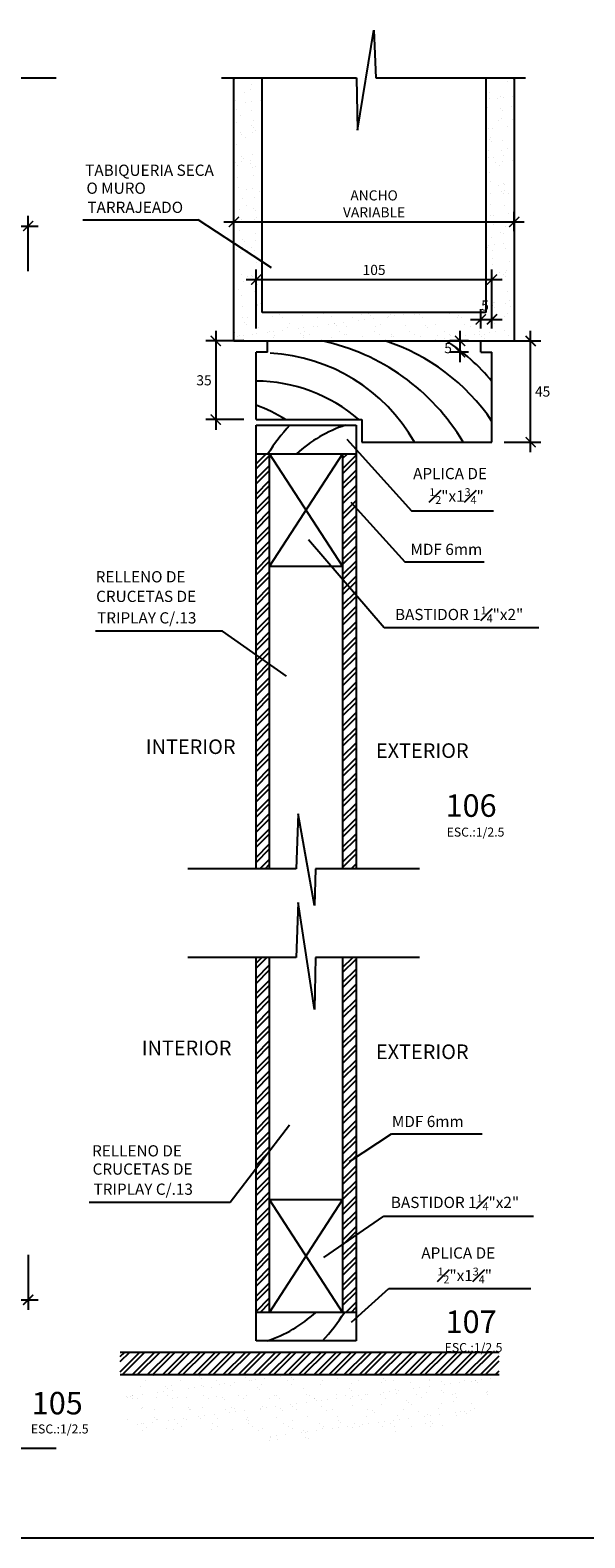
# Model space of a CAD drawing. Extents: x 23 to 207, y 74 to 137.
# Drawn here: x 42 to 45, y 130 to 137 of the extents above; entities that cross this region are included whole.
import ezdxf

# ---------------------------------------------------------------- set-up
doc = ezdxf.new("R2010")
doc.units = 0
doc.header["$MEASUREMENT"] = 0
doc.header["$PDMODE"] = 2
doc.layers.get('0').update_dxf_attribs({"linetype": 'CONTINUOUS'})
doc.layers.get('Defpoints').update_dxf_attribs({"linetype": 'CONTINUOUS'})
for name, color, linetype in [('01', 1, 'CONTINUOUS'), ('02', 2, 'CONTINUOUS'), ('04', 4, 'CONTINUOUS'), ('1 Hatch', 9, 'CONTINUOUS'), ('cotas', 1, 'CONTINUOUS'), ('METAL', 157, 'CONTINUOUS'), ('TEXTO4', 2, 'CONTINUOUS')]:
    doc.layers.add(name, color=color, linetype=linetype)
doc.styles.add('100TEXTO15', font='romans.shx', dxfattribs={"height": 0.3})
doc.styles.add('ROMANS', font='ARIAL.TTF')
doc.dimstyles.new('dim 5-h', dxfattribs={"dimtxt": 0.045, "dimasz": 0.045, "dimexe": 0.045, "dimexo": 0.055, "dimgap": 0.02, "dimtad": 2, "dimtih": 1, "dimtoh": 1, "dimdec": 0, "dimlfac": 100, "dimzin": 4, "dimdsep": 46, "dimtxsty": 'ROMANS', "dimblk": 'ARCHTICK', "dimcen": 0.01, "dimdle": 0.045, "dimclrd": 1, "dimclre": 1, "dimclrt": 256, "dimadec": 0, "dimazin": 0, "dimtm": 1e-09, "dimtfac": 1, "dimtdec": 0, "dimtofl": 0, "dimtmove": 2, "dimatfit": 3, "dimldrblk": 'ARCHTICK', "dimfxl": 1, "dimfrac": 1, "dimtolj": 2, "dimtzin": 0, "dimarcsym": 0})
pattern_1 = [(45, (-110.38516, -18.278215), (-0.03367596, 0.03367596), []), (45, (-110.362707, -18.278215), (-0.03367596, 0.03367596), [])]

# ---------------------------------------------------------------- blocks, each defined once
blk = doc.blocks.new('_ARCHTICK')
at = {"color": 0, "linetype": 'ByBlock', "ltscale": 15, "const_width": 0.15}
blk.add_lwpolyline([(-0.5, -0.5), (0.5, 0.5)], dxfattribs=at)
blk = doc.blocks.new('*D410')
at = {"layer": 'cotas', "color": 1, "lineweight": -2}
for p, q in [((40.9384, 135.5413), (40.9384, 135.787)), ((42.4384, 135.5413), (42.4384, 135.787)), ((40.8934, 135.742), (42.4834, 135.742))]:
    blk.add_line(p, q, dxfattribs=at)
at = {"layer": 'Defpoints', "color": 0}
for p in [(42.4384, 135.742), (40.9384, 135.4863), (42.4384, 135.4863)]:
    blk.add_point(p, dxfattribs=at)
at = {"layer": 'cotas', "color": 1, "lineweight": -2, "xscale": 0.045, "yscale": 0.045, "zscale": 0.045, "rotation": 180}
blk.add_blockref('_ARCHTICK', (40.9384, 135.742), dxfattribs=at)
at = {"layer": 'cotas', "color": 1, "lineweight": -2, "xscale": 0.045, "yscale": 0.045, "zscale": 0.045}
blk.add_blockref('_ARCHTICK', (42.4384, 135.742), dxfattribs=at)
at = {"layer": 'cotas', "insert": (41.6884, 135.785), "char_height": 0.045, "attachment_point": 5, "style": 'ROMANS'}
blk.add_mtext('\\A2;150', dxfattribs=at)
blk = doc.blocks.new('*D415')
at = {"layer": 'cotas', "color": 1, "lineweight": -2}
for p, q in [((40.9384, 131.1655), (40.9384, 130.9198)), ((42.4384, 131.1655), (42.4384, 130.9198)), ((40.8934, 130.9648), (42.4834, 130.9648))]:
    blk.add_line(p, q, dxfattribs=at)
at = {"layer": 'Defpoints', "color": 0}
for p in [(40.9384, 131.2205), (42.4384, 131.2205), (42.4384, 130.9648)]:
    blk.add_point(p, dxfattribs=at)
at = {"layer": 'cotas', "color": 1, "lineweight": -2, "xscale": 0.045, "yscale": 0.045, "zscale": 0.045, "rotation": 180}
blk.add_blockref('_ARCHTICK', (40.9384, 130.9648), dxfattribs=at)
at = {"layer": 'cotas', "color": 1, "lineweight": -2, "xscale": 0.045, "yscale": 0.045, "zscale": 0.045}
blk.add_blockref('_ARCHTICK', (42.4384, 130.9648), dxfattribs=at)
at = {"layer": 'cotas', "insert": (41.6884, 130.9218), "char_height": 0.045, "attachment_point": 5, "style": 'ROMANS'}
blk.add_mtext('\\A2;150', dxfattribs=at)
blk = doc.blocks.new('*D417')
at = {"layer": 'cotas', "color": 1, "lineweight": -2}
for p, q in [((44.5586, 135.2306), (44.7209, 135.2306)), ((44.6759, 134.7356), (44.6759, 135.2756)), ((44.5586, 134.7806), (44.7209, 134.7806))]:
    blk.add_line(p, q, dxfattribs=at)
at = {"layer": 'Defpoints', "color": 0}
for p in [(44.5036, 135.2306), (44.6759, 135.2306), (44.5036, 134.7806)]:
    blk.add_point(p, dxfattribs=at)
at = {"layer": 'cotas', "color": 1, "lineweight": -2, "xscale": 0.045, "yscale": 0.045, "zscale": 0.045}
for p, rotation in [((44.6759, 135.2306), 90), ((44.6759, 134.7806), 270)]:
    blk.add_blockref('_ARCHTICK', p, dxfattribs=dict(at, rotation=rotation))
at = {"layer": 'cotas', "insert": (44.7292, 135.0056), "char_height": 0.045, "attachment_point": 5, "style": 'ROMANS'}
blk.add_mtext('\\A2;45', dxfattribs=at)
blk = doc.blocks.new('*D418')
at = {"layer": 'cotas', "color": 1, "lineweight": -2}
for p, q in [((43.3986, 135.2306), (43.2287, 135.2306)), ((43.2737, 135.2756), (43.2737, 134.8356)), ((43.3986, 134.8806), (43.2287, 134.8806))]:
    blk.add_line(p, q, dxfattribs=at)
at = {"layer": 'Defpoints', "color": 0}
for p in [(43.4536, 135.2306), (43.2737, 134.8806), (43.4536, 134.8806)]:
    blk.add_point(p, dxfattribs=at)
at = {"layer": 'cotas', "color": 1, "lineweight": -2, "xscale": 0.045, "yscale": 0.045, "zscale": 0.045}
for p, rotation in [((43.2737, 135.2306), 90), ((43.2737, 134.8806), 270)]:
    blk.add_blockref('_ARCHTICK', p, dxfattribs=dict(at, rotation=rotation))
at = {"layer": 'cotas', "insert": (43.2213, 135.0556), "char_height": 0.045, "attachment_point": 5, "style": 'ROMANS'}
blk.add_mtext('\\A2;35', dxfattribs=at)
blk = doc.blocks.new('*D419')
at = {"layer": 'cotas', "color": 1, "lineweight": -2}
for p, q in [((43.3096, 135.7603), (44.6475, 135.7603)), ((43.3546, 135.5915), (43.3546, 135.8053)), ((44.6025, 135.7193), (44.6025, 135.8053))]:
    blk.add_line(p, q, dxfattribs=at)
at = {"layer": 'Defpoints', "color": 0}
for p in [(44.6025, 135.7603), (44.6025, 135.6643), (43.3546, 135.5365)]:
    blk.add_point(p, dxfattribs=at)
at = {"layer": 'cotas', "color": 1, "lineweight": -2, "xscale": 0.045, "yscale": 0.045, "zscale": 0.045, "rotation": 180}
blk.add_blockref('_ARCHTICK', (43.3546, 135.7603), dxfattribs=at)
at = {"layer": 'cotas', "color": 1, "lineweight": -2, "xscale": 0.045, "yscale": 0.045, "zscale": 0.045}
blk.add_blockref('_ARCHTICK', (44.6025, 135.7603), dxfattribs=at)
at = {"layer": 'cotas', "insert": (43.9786, 135.8407), "char_height": 0.045, "attachment_point": 5, "style": 'ROMANS'}
blk.add_mtext('\\A2;ANCHO\\PVARIABLE', dxfattribs=at)
blk = doc.blocks.new('*D420')
at = {"layer": '02', "color": 1, "lineweight": -2}
for p, q in [((44.3986, 135.2306), (44.3165, 135.2306)), ((44.3615, 135.1356), (44.3615, 135.2756)), ((44.3986, 135.1806), (44.3165, 135.1806))]:
    blk.add_line(p, q, dxfattribs=at)
at = {"layer": 'Defpoints', "color": 0}
for p in [(44.3615, 135.2306), (44.4536, 135.2306), (44.4536, 135.1806)]:
    blk.add_point(p, dxfattribs=at)
at = {"layer": '02', "color": 1, "lineweight": -2, "xscale": 0.045, "yscale": 0.045, "zscale": 0.045}
for p, rotation in [((44.3615, 135.2306), 90), ((44.3615, 135.1806), 270)]:
    blk.add_blockref('_ARCHTICK', p, dxfattribs=dict(at, rotation=rotation))
at = {"layer": '02', "insert": (44.3082, 135.1987), "char_height": 0.045, "attachment_point": 5, "style": 'ROMANS'}
blk.add_mtext('\\A2;5', dxfattribs=at)
blk = doc.blocks.new('*D421')
at = {"layer": 'cotas', "color": 1, "lineweight": -2}
for p, q in [((44.4536, 135.2856), (44.4536, 135.3715)), ((44.5036, 135.2856), (44.5036, 135.3715)), ((44.4086, 135.3265), (44.5486, 135.3265))]:
    blk.add_line(p, q, dxfattribs=at)
at = {"layer": 'Defpoints', "color": 0}
for p in [(44.5036, 135.3265), (44.4536, 135.2306), (44.5036, 135.2306)]:
    blk.add_point(p, dxfattribs=at)
at = {"layer": 'cotas', "color": 1, "lineweight": -2, "xscale": 0.045, "yscale": 0.045, "zscale": 0.045, "rotation": 180}
blk.add_blockref('_ARCHTICK', (44.4536, 135.3265), dxfattribs=at)
at = {"layer": 'cotas', "color": 1, "lineweight": -2, "xscale": 0.045, "yscale": 0.045, "zscale": 0.045}
blk.add_blockref('_ARCHTICK', (44.5036, 135.3265), dxfattribs=at)
at = {"layer": 'cotas', "insert": (44.4726, 135.3882), "char_height": 0.045, "attachment_point": 5, "style": 'ROMANS'}
blk.add_mtext('\\A2;5', dxfattribs=at)
blk = doc.blocks.new('*D416')
at = {"layer": 'cotas', "color": 1, "lineweight": -2}
for p, q in [((43.4086, 135.5037), (44.5486, 135.5037)), ((43.4536, 135.2856), (43.4536, 135.5487)), ((44.5036, 135.2856), (44.5036, 135.5487))]:
    blk.add_line(p, q, dxfattribs=at)
at = {"layer": 'Defpoints', "color": 0}
for p in [(44.5036, 135.5037), (43.4536, 135.2306), (44.5036, 135.2306)]:
    blk.add_point(p, dxfattribs=at)
at = {"layer": 'cotas', "color": 1, "lineweight": -2, "xscale": 0.045, "yscale": 0.045, "zscale": 0.045, "rotation": 180}
blk.add_blockref('_ARCHTICK', (43.4536, 135.5037), dxfattribs=at)
at = {"layer": 'cotas', "color": 1, "lineweight": -2, "xscale": 0.045, "yscale": 0.045, "zscale": 0.045}
blk.add_blockref('_ARCHTICK', (44.5036, 135.5037), dxfattribs=at)
at = {"layer": 'cotas', "insert": (43.9786, 135.5467), "char_height": 0.045, "attachment_point": 5, "style": 'ROMANS'}
blk.add_mtext('\\A2;105', dxfattribs=at)

msp = doc.modelspace()

# ---------------------------------------------------------------- hatches: boundary and pattern name
at = {"layer": '04'}
h = msp.add_hatch(dxfattribs=at)
h.set_pattern_fill('AR-SAND', color=256, scale=0.05, style=0)
h.set_pattern_definition([(37.5, (145.00029, 116.91356), (-0.00314967, 0.09634119), [0, -0.076, 0, -0.085, 0, -0.08125]), (7.5, (145.00029, 116.91356), (0.08848884, 0.1411073), [0, -0.041, 0, -0.0685, 0, -0.02625]), (327.5, (144.93879, 116.91356), (0.15570709, 0.00028295), [0, -0.025, 0, -0.09, 0, -0.1175]), (317.5, (144.93879, 116.91356), (0.15030633, 0.04388378), [0, -0.0125, 0, -0.059, 0, -0.0675])])
h.paths.add_polyline_path([(44.6036, 136.4013), (44.4766, 136.4013), (44.4766, 135.3576), (43.4806, 135.3576), (43.4806, 135.583), (43.3536, 135.6664), (43.3536, 135.2306), (44.6036, 135.2306)])
h.paths.add_polyline_path([(43.4806, 136.4013), (43.3536, 136.4013), (43.3536, 135.6664), (43.4806, 135.583)], flags=17)
h.paths.add_polyline_path([(44.4464, 135.4223), (44.4988, 135.4223), (44.4988, 135.354), (44.4464, 135.354)], flags=25)
h = msp.add_hatch(dxfattribs=at)
h.set_pattern_fill('AR-SAND', color=256, scale=0.002, style=0)
h.set_pattern_definition([(37.5, (-110.38516, -18.278215), (-0.003200063, 0.097882647), [0, -0.077216, 0, -0.08636, 0, -0.08255]), (7.5, (-110.38516, -18.27821), (0.08990466, 0.14336502), [0, -0.041656, 0, -0.069596, 0, -0.02667]), (327.5, (-110.44764, -18.278215), (0.158198474, 0.000287437), [0, -0.0254, 0, -0.09144, 0, -0.11938]), (317.5, (-110.44764, -18.27821), (0.15271129, 0.044585865), [0, -0.0127, 0, -0.059944, 0, -0.06858])])
edge = h.paths.add_edge_path()
edge.add_spline(control_points=[(42.8485, 130.6321), (42.8565, 130.5195), (42.8731, 130.286), (43.2851, 130.4578), (43.5846, 130.2507), (43.9019, 130.4477), (44.1669, 130.3218), (44.4276, 130.4299), (44.5016, 130.5677), (44.5362, 130.6321)], knot_values=[0, 0, 0, 0, 0.27135, 0.56263, 0.996232, 1.254061, 1.552591, 1.797964, 2.013492, 2.013492, 2.013492, 2.013492], degree=3, periodic=0)
edge.add_line((44.5362, 130.6321), (42.8485, 130.6321))
at = {"layer": 'METAL'}
h = msp.add_hatch(dxfattribs=at)
h.set_pattern_fill('ANSI32', color=256, scale=0.005, style=0)
h.set_pattern_definition([(45, (-110.38516, -18.34634), (-0.03367596, 0.03367596), []), (45, (-110.362707, -18.34634), (-0.03367596, 0.03367596), [])])
h.paths.add_polyline_path([(43.4536, 133.8749), (43.5136, 133.8148), (43.5136, 134.7286), (43.4536, 134.7286)])
h.paths.add_polyline_path([(43.4536, 132.8827), (43.5136, 132.8827), (43.5136, 133.8148), (43.4536, 133.8749)])
h = msp.add_hatch(dxfattribs=at)
h.set_pattern_fill('ANSI32', color=256, scale=0.005, style=0)
h.set_pattern_definition([(45, (-112.94192, -18.34634), (-0.03367596, 0.03367596), []), (45, (-112.91947, -18.34634), (-0.03367596, 0.03367596), [])])
h.paths.add_polyline_path([(43.8386, 133.8749), (43.8986, 133.8148), (43.8986, 134.7286), (43.8386, 134.7286)])
h.paths.add_polyline_path([(43.8386, 132.8827), (43.8986, 132.8827), (43.8986, 133.8148), (43.8386, 133.8749)])
h = msp.add_hatch(dxfattribs=at)
h.set_pattern_fill('ANSI32', color=256, scale=0.005, style=0)
h.set_pattern_definition(pattern_1)
h.paths.add_polyline_path([(43.5136, 132.488), (43.4536, 132.488), (43.4536, 131.5486), (43.5136, 131.6267)])
h.paths.add_polyline_path([(43.5136, 131.6267), (43.4536, 131.5486), (43.4536, 130.9091), (43.5136, 130.9091)])
h = msp.add_hatch(dxfattribs=at)
h.set_pattern_fill('ANSI32', color=256, scale=0.005, style=0)
h.set_pattern_definition(pattern_1)
h.paths.add_polyline_path([(43.8386, 131.2107), (43.8986, 131.2518), (43.8986, 132.488), (43.8386, 132.488)])
h.paths.add_polyline_path([(43.8386, 130.9091), (43.8986, 130.9091), (43.8986, 131.2518), (43.8386, 131.2107)])
h = msp.add_hatch(dxfattribs=at)
h.set_pattern_fill('ANSI32', color=256, scale=0.005, style=0)
h.set_pattern_definition(pattern_1)
h.paths.add_polyline_path([(44.5362, 130.6321), (44.5362, 130.7321), (42.8485, 130.7321), (42.8485, 130.6321)])

# ---------------------------------------------------------------- linework, layer by layer
at = {"layer": '01'}
for p, q in [((43.9047, 136.169), (43.978, 136.6134)), ((43.978, 136.6134), (43.9867, 136.4013)), ((41.6701, 136.4013), (42.5631, 136.4013)), ((43.2987, 136.4013), (43.901, 136.4013)), ((43.901, 136.4013), (43.9047, 136.169)), ((43.9867, 136.4013), (44.6533, 136.4013)), ((42.6824, 135.7701), (43.1958, 135.7701)), ((43.5213, 135.5563), (43.1958, 135.7701)), ((43.8567, 134.7936), (44.1456, 134.4744)), ((43.8756, 134.5135), (44.1157, 134.2481)), ((44.1456, 134.4744), (44.511, 134.4744)), ((43.6865, 134.3473), (44.0238, 133.9561)), ((44.1157, 134.2481), (44.4682, 134.2481)), ((44.0238, 133.9561), (44.7122, 133.9561)), ((43.3031, 133.9389), (42.7378, 133.9389)), ((43.5893, 133.739), (43.3031, 133.9389)), ((43.6403, 133.1271), (43.6317, 132.8827)), ((43.7137, 132.7185), (43.6403, 133.1271)), ((43.6317, 132.8827), (43.1493, 132.8827)), ((43.7173, 132.8827), (43.7137, 132.7185)), ((44.1814, 132.8827), (43.7173, 132.8827)), ((43.6403, 132.7324), (43.6317, 132.488)), ((43.7137, 132.2558), (43.6403, 132.7324)), ((43.6317, 132.488), (43.1493, 132.488)), ((43.7173, 132.488), (43.7137, 132.2558)), ((44.1814, 132.488), (43.7173, 132.488)), ((43.8695, 131.5807), (44.0555, 131.7028)), ((44.0555, 131.7028), (44.4597, 131.7028)), ((43.7552, 131.1537), (44.0228, 131.3367)), ((44.0228, 131.3367), (44.6878, 131.3367)), ((43.8778, 130.8648), (44.0444, 131.0159)), ((44.0444, 131.0159), (44.6761, 131.0159)), ((41.6701, 130.3055), (42.5631, 130.3055))]:
    msp.add_line(p, q, dxfattribs=at)
at = {"layer": '01', "extrusion": (0, 0, -1)}
for p, q in [((43.6018, 131.7415), (43.3374, 131.3972)), ((43.3374, 131.3972), (42.7099, 131.3972))]:
    msp.add_line(p, q, dxfattribs=at)
at = {"layer": '02'}
for p, q in [((43.5036, 135.1806), (43.5036, 135.2306)), ((44.4536, 135.1806), (44.4536, 135.2306)), ((43.4536, 134.8806), (43.4536, 135.1806)), ((43.5036, 135.1806), (43.4536, 135.1806)), ((44.4536, 135.1806), (44.5036, 135.1806)), ((44.5036, 134.7806), (44.5036, 135.1806)), ((43.4536, 134.8806), (43.9236, 134.8806)), ((43.4536, 132.8827), (43.4536, 134.8556)), ((43.4536, 134.8556), (43.8986, 134.8556)), ((43.8986, 134.8556), (43.8986, 132.8827)), ((43.9236, 134.8806), (43.9236, 134.7806)), ((43.9236, 134.7806), (44.5036, 134.7806)), ((43.4536, 134.7286), (43.8986, 134.7286)), ((43.5136, 132.8827), (43.5136, 134.7286)), ((43.8386, 134.7286), (43.8386, 132.8827)), ((43.5136, 134.2286), (43.8386, 134.2286)), ((43.4536, 130.7821), (43.4536, 132.488)), ((43.5136, 130.9091), (43.5136, 132.488)), ((43.8386, 132.488), (43.8386, 130.9091)), ((43.8986, 132.488), (43.8986, 130.7821)), ((43.8386, 131.4091), (43.5136, 131.4091)), ((43.8986, 130.9091), (43.4536, 130.9091)), ((43.8986, 130.7821), (43.4536, 130.7821))]:
    msp.add_line(p, q, dxfattribs=at)
at = {"layer": '04'}
for p, q in [((43.3536, 135.2306), (43.3536, 136.4013)), ((43.4806, 135.3576), (43.4806, 136.4013)), ((44.4766, 136.4013), (44.4766, 135.3576)), ((44.6036, 135.2306), (44.6036, 136.4013)), ((44.4766, 135.3576), (43.4806, 135.3576)), ((43.3536, 135.2306), (44.6036, 135.2306)), ((42.8485, 130.7321), (44.5362, 130.7321)), ((42.8485, 130.6321), (44.5362, 130.6321))]:
    msp.add_line(p, q, dxfattribs=at)
at = {"layer": '1 Hatch'}
msp.add_line((25.2042, 129.9059), (66.7755, 129.9059), dxfattribs=at)
at = {"layer": 'METAL'}
for p, q in [((43.8386, 134.2286), (43.5136, 134.7286)), ((43.8386, 134.7286), (43.5136, 134.2286)), ((43.5136, 131.4091), (43.8386, 130.9091)), ((43.5136, 130.9091), (43.8386, 131.4091))]:
    msp.add_line(p, q, dxfattribs=at)
for centre, radius, start, end in [((43.5498, 134.2923), 0.9586, 30.62292, 78.18398), ((43.7498, 134.3652), 0.9089, 33.9674, 72.22512), ((43.8093, 134.4737), 0.9029, 39.73778, 56.96091), ((43.4749, 134.3909), 0.7864, 29.71306, 86.99879), ((43.4466, 134.3382), 0.7141, 49.43336, 89.43536), ((43.2323, 134.323), 0.6597, 57.69852, 70.39543), ((44.2343, 134.2718), 0.8597, 137.23159, 147.90551), ((44.0323, 134.2961), 0.5882, 107.96971, 132.66738), ((43.3199, 131.3416), 0.5882, 287.96971, 312.66738), ((43.1179, 131.3659), 0.8597, 317.23159, 327.90551)]:
    msp.add_arc(centre, radius, start, end, dxfattribs=at)

# ---------------------------------------------------------------- texts
at = {"layer": 'TEXTO4'}
for s, height, style, p in [('TABIQUERIA SECA ', 0.05, 'ROMANS', (42.692, 135.9651)), ('O MURO ', 0.05, 'ROMANS', (42.6977, 135.8852)), ('TARRAJEADO', 0.05, 'ROMANS', (42.702, 135.8002)), ('APLICA DE  ', 0.05, 'ROMANS', (44.1524, 134.6157)), ('MDF 6mm', 0.05, 'ROMANS', (44.1407, 134.2786)), ('RELLENO DE  ', 0.05, 'ROMANS', (42.7388, 134.1566)), ('CRUCETAS DE ', 0.05, 'ROMANS', (42.7409, 134.0695)), ('TRIPLAY C/.13', 0.05, 'ROMANS', (42.7452, 133.9737)), ('ESC.:1/2.5', 0.04, '100TEXTO15', (44.3017, 133.0257)), ('MDF 6mm', 0.05, 'ROMANS', (44.0581, 131.7333)), ('RELLENO DE  ', 0.05, 'ROMANS', (42.723, 131.6026)), ('CRUCETAS DE ', 0.05, 'ROMANS', (42.7252, 131.5216)), ('TRIPLAY C/.13', 0.05, 'ROMANS', (42.7295, 131.432)), ('APLICA DE  ', 0.05, 'ROMANS', (44.1889, 131.1483)), ('ESC.:1/2.5', 0.04, '100TEXTO15', (44.2929, 130.7326)), ('ESC.:1/2.5', 0.04, '100TEXTO15', (42.4501, 130.3704))]:
    msp.add_text(s, height=height, dxfattribs=dict(at, style=style)).set_placement(p)
at = {"layer": 'TEXTO4', "color": 3, "style": 'ROMANS'}
for s, p in [('INTERIOR', (42.9619, 133.393)), ('EXTERIOR', (43.9868, 133.3757)), ('INTERIOR', (42.9437, 132.0532)), ('EXTERIOR', (43.9868, 132.0359))]:
    msp.add_text(s, height=0.065, dxfattribs=at).set_placement(p)
at = {"layer": 'TEXTO4', "color": 4, "style": '100TEXTO15'}
for s, p in [('106', (44.2971, 133.1136)), ('107', (44.2971, 130.8174)), ('105', (42.4543, 130.4552))]:
    msp.add_text(s, height=0.1, dxfattribs=at).set_placement(p)
at = {"layer": 'TEXTO4', "char_height": 0.05, "width": 0.7087, "attachment_point": 1, "style": 'ROMANS'}
for s, insert in [('\\A1;{\\H0.7x;\\S1#2;}"x1{\\H0.7x;\\S3#4;}"', (44.2246, 134.5755)), ('\\A1;BASTIDOR 1{\\H0.7x;\\S1#4;}"x2"', (44.0717, 134.0488)), ('\\A1;BASTIDOR 1{\\H0.7x;\\S1#4;}"x2"', (44.0534, 131.4333)), ('\\A1;{\\H0.7x;\\S1#2;}"x1{\\H0.7x;\\S3#4;}"', (44.2611, 131.1081))]:
    msp.add_mtext(s, dxfattribs=dict(at, insert=insert))

# ---------------------------------------------------------------- dimensions: what is measured, and where the dimension line sits
at = {"layer": '02'}
dim = msp.add_linear_dim(base=(44.3615, 135.2306), p1=(44.4536, 135.1806), p2=(44.4536, 135.2306), angle=90, dimstyle='dim 5-h', dxfattribs=at)
dim.commit()
dim.dimension.update_dxf_attribs({"geometry": '*D420', "text_midpoint": (44.3082, 135.1987), "dimtype": 160})
at = {"layer": 'cotas'}
dim = msp.add_linear_dim(base=(44.6025, 135.7603), p1=(43.3546, 135.5365), p2=(44.6025, 135.6643), text='ANCHO\\PVARIABLE', dimstyle='dim 5-h', dxfattribs=at)
dim.commit()
dim.dimension.update_dxf_attribs({"geometry": '*D419', "text_midpoint": (43.9786, 135.8407)})
for base, p1, p2, picture, middle in [((42.4384, 135.742), (40.9384, 135.4863), (42.4384, 135.4863), '*D410', (41.6884, 135.785)), ((44.5036, 135.5037), (43.4536, 135.2306), (44.5036, 135.2306), '*D416', (43.9786, 135.5467)), ((42.4384, 130.9648), (40.9384, 131.2205), (42.4384, 131.2205), '*D415', (41.6884, 130.9218))]:
    dim = msp.add_linear_dim(base=base, p1=p1, p2=p2, dimstyle='dim 5-h', dxfattribs=at)
    dim.commit()
    dim.dimension.update_dxf_attribs({"geometry": picture, "text_midpoint": middle})
dim = msp.add_linear_dim(base=(44.5036, 135.3265), p1=(44.4536, 135.2306), p2=(44.5036, 135.2306), dimstyle='dim 5-h', dxfattribs=at)
dim.commit()
dim.dimension.update_dxf_attribs({"geometry": '*D421', "text_midpoint": (44.4726, 135.3882), "dimtype": 160})
for base, p1, p2, picture, middle in [((43.2737, 134.8806), (43.4536, 135.2306), (43.4536, 134.8806), '*D418', (43.2213, 135.0556)), ((44.6759, 135.2306), (44.5036, 134.7806), (44.5036, 135.2306), '*D417', (44.7292, 135.0056))]:
    dim = msp.add_linear_dim(base=base, p1=p1, p2=p2, angle=90, dimstyle='dim 5-h', dxfattribs=at)
    dim.commit()
    dim.dimension.update_dxf_attribs({"geometry": picture, "text_midpoint": middle})

doc.saveas('drawing.dxf')
